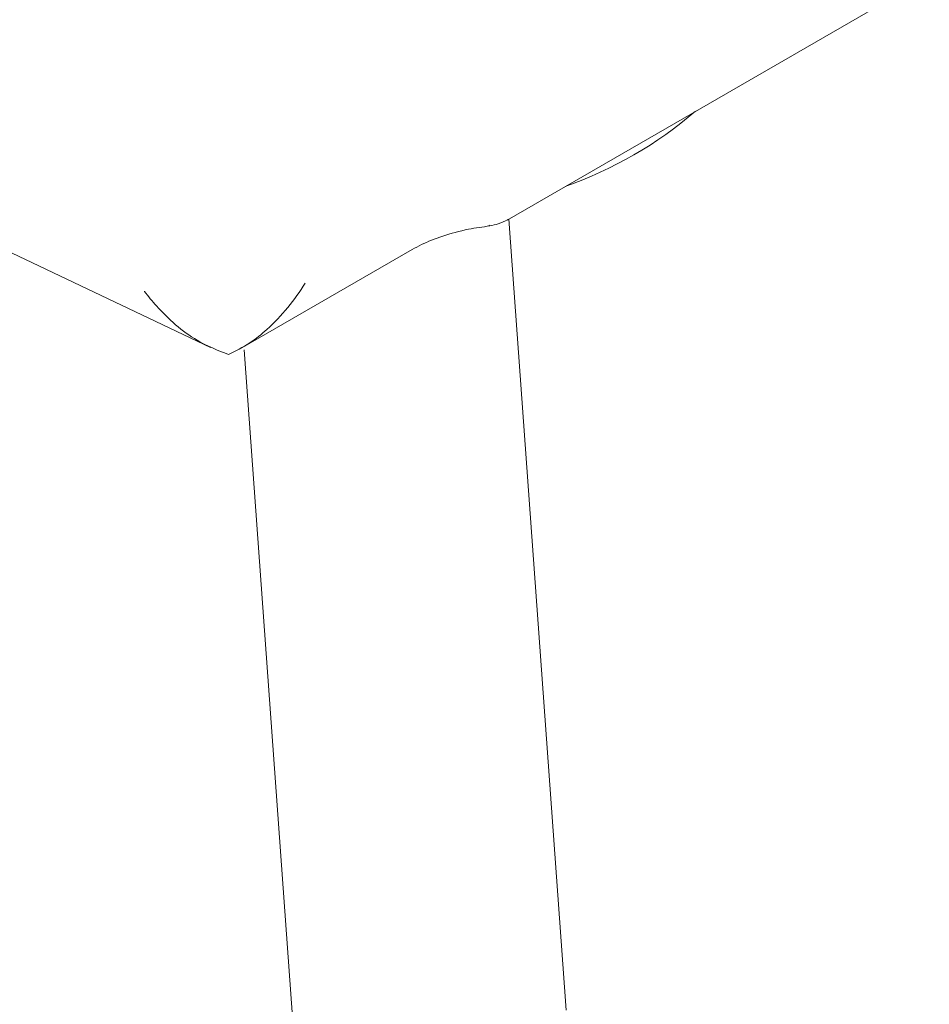
# Model space of a CAD drawing. Units: millimetres. Extents: x 150 to 8864, y 150 to 6150.
# Drawn here: x 6776 to 6816, y 4524 to 4567 of the extents above; entities that cross this region are included whole.
import ezdxf

# ---------------------------------------------------------------- set-up
doc = ezdxf.new("R2010")
doc.units = ezdxf.units.MM
doc.header["$LTSCALE"] = 30
doc.linetypes.add('SLD-Solid', pattern=[0])

msp = doc.modelspace()

# ---------------------------------------------------------------- linework, layer by layer
at = {"color": 7, "linetype": 'SLD-Solid', "lineweight": 15}
for p, q in [((6797.5330269, 4558.1217495), (6816.0641442, 4568.8195359)), ((6755.7223072, 4566.2422645), (6784.5246711, 4552.5248785)), ((6800.1256559, 4523.4563321), (6797.6062763, 4558.1640356)), ((6796.7320389, 4557.8795713), (6796.7691406, 4557.8921988)), ((6785.8884928, 4552.5127059), (6793.3669463, 4556.8299252)), ((6785.990444, 4552.4366722), (6788.157146, 4522.5875561))]:
    msp.add_line(p, q, dxfattribs=at)
msp.add_arc((6794.1086066, 4576.5539253), 17.9812111, 289.41235516, 310.58226831, dxfattribs=at)
for points, knots in [([(6796.7689414, 4557.8749241), (6796.8971664, 4557.8967683), (6797.1758277, 4557.9442406), (6797.4334917, 4558.0743626), (6797.5725926, 4558.1446095)], [0, 0, 0, 0, 0.46014621514, 1, 1, 1, 1]), ([(6793.3669463, 4556.8299252), (6793.4998371, 4556.9025737), (6793.8818355, 4557.1114036), (6794.7019196, 4557.4346477), (6795.7333222, 4557.723482), (6796.4615999, 4557.8222363), (6796.7770794, 4557.8650152)], [0, 0, 0, 0, 0.1591035996, 0.45734787251, 0.76493082266, 1, 1, 1, 1]), ([(6785.3042529, 4552.2200743), (6784.8371092, 4552.4083621), (6783.6511599, 4552.8863732), (6782.4570389, 4553.97099), (6781.7870718, 4554.7751442), (6781.6199576, 4554.9957558), (6781.6194014, 4554.9964901)], [0, 0, 0, 0, 0.3231632818, 0.8204227287, 0.9994022483, 1, 1, 1, 1]), ([(6788.6770154, 4555.3600879), (6788.6765278, 4555.3592998), (6788.2177506, 4554.6178532), (6787.4422938, 4553.6649467), (6786.2262289, 4552.6813516), (6785.6252138, 4552.3806555), (6785.3042529, 4552.2200743)], [0, 0, 0, 0, 0.0005978206, 0.5624206168, 0.7663188882, 1, 1, 1, 1])]:
    msp.add_open_spline(points, degree=3, knots=knots, dxfattribs=at)

doc.saveas('drawing.dxf')
